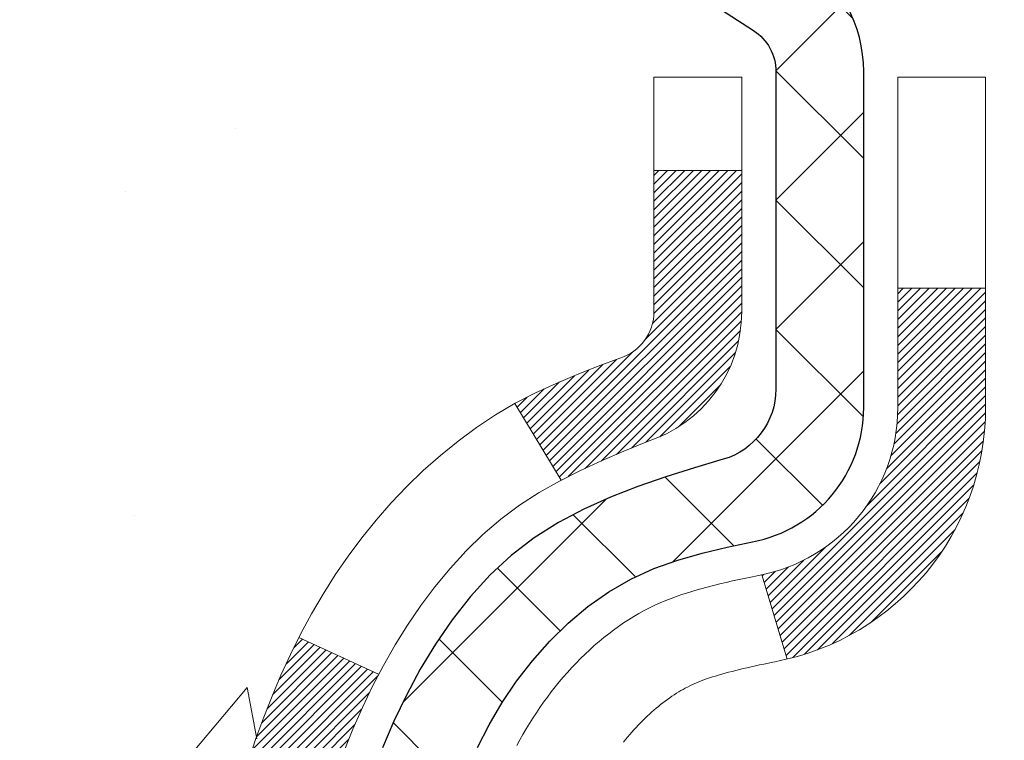
# Model space of a CAD drawing. Extents: x 13 to 3254, y -249 to 1977.
# Drawn here: x 91 to 92, y -230 to -229 of the extents above; entities that cross this region are included whole.
import ezdxf

# ---------------------------------------------------------------- set-up
doc = ezdxf.new("R2010")
doc.units = 0
doc.header["$LTSCALE"] = 5
doc.header["$MEASUREMENT"] = 0
for name, color, linetype, lineweight in [('CONCRETE - H', 130, 'CONTINUOUS', 9), ('DECK COAT - H', 20, 'CONTINUOUS', 20), ('DECK COAT - L', 22, 'CONTINUOUS', 18), ('MIG FOOT - H', 251, 'CONTINUOUS', 20), ('MIG RETAINER - H', 251, 'CONTINUOUS', 20), ('MIG RETAINER - L', 7, 'CONTINUOUS', 30), ('PVC SIDESHEET - H', 170, 'CONTINUOUS', 20), ('PVC SIDESHEET - L', 150, 'CONTINUOUS', 25), ('TEXT - 4', 241, 'CONTINUOUS', 25)]:
    doc.layers.add(name, color=color, linetype=linetype, lineweight=lineweight)
doc.dimstyles.get("Standard").update_dxf_attribs({"dimtxt": 0.18, "dimasz": 0.18, "dimexe": 0.18, "dimexo": 0.0625, "dimgap": 0.09, "dimtad": 0, "dimtih": 1, "dimtoh": 1, "dimdec": 4, "dimzin": 0, "dimdsep": 46, "dimtxsty": 'Standard', "dimcen": 0.09, "dimadec": 0, "dimazin": 0, "dimtfac": 1, "dimtdec": 4, "dimtofl": 0, "dimtmove": 0, "dimatfit": 3, "dimfxl": 1, "dimtolj": 1, "dimtzin": 0, "dimarcsym": 0})

msp = doc.modelspace()

# ---------------------------------------------------------------- hatches: boundary and pattern name
at = {"layer": 'CONCRETE - H'}
h = msp.add_hatch(dxfattribs=at)
h.set_pattern_fill('AR-CONC', color=256, scale=0.1875)
h.set_pattern_definition([(49.99999999999999, (1, 0), (1.344862842376413, -0.1176602530923658), [0.140625, -1.546875]), (355, (1, 0), (-0.260158750524375, 1.410360250687522), [0.1125, -1.2375]), (100.45144446, (1.112071901875, -0.00980502), (1.084704087613335, 1.29269998306618), [0.11951286, -1.314641459999999]), (46.18420000000002, (1, 0.375), (2.001077495009198, -0.3103486514870185), [0.2109374999999999, -2.320312499999999]), (96.63563549, (1.166756396875, 0.349137549375), (1.752491148139178, 1.826472376452282), [0.17926939125, -1.9719633]), (351.1841639899999, (1, 0.375), (1.7524911469777, 1.826472375506232), [0.16875, -1.856250001875]), (21, (1.1875, 0.28125), (1.119200722722116, -0.7549104199975103), [0.140625, -1.546875]), (326.0000000000001, (1.1875, 0.28125), (0.4562162473529657, 1.359656334462849), [0.1125, -1.2375]), (71.45144474, (1.28076672625, 0.21834079875), (1.575416956368696, 0.6047459115119134), [0.11951285625, -1.31464146]), (37.50000000000001, (1, 0), (0.02279972871992, 0.6241759759337091), [0, -1.2225, 0, -1.25625, 0, -1.2421875]), (7.499999999999999, (1, 0), (0.4932553827040286, 0.7395219597794255), [0, -0.7162499999999999, 0, -1.194375, 0, -0.4734375]), (327.5, (0.581875, 0), (1.000917067823267, -0.04229038450196204), [0, -0.46875, 0, -1.4625, 0, -1.940625]), (317.5, (0.394375, 0), (1.093474067516974, 0.1876968418730957), [0, -0.609375, 0, -0.97125, 0, -1.378125])])
edge = h.paths.add_edge_path()
edge.add_spline(control_points=[(86.49681956277809, -228.1530664566164), (86.46981628118431, -228.3715259714941), (86.34420137277743, -229.3958924285843), (88.71003734802119, -229.424234066266), (88.20409442110486, -231.7121522696822), (85.51146125702141, -231.0631112296263), (85.89668051614836, -233.7684528302551), (85.09093880254753, -234.8362307598217)], knot_values=[0, 0, 0, 0, 0.6097946140854162, 2.85845309967295, 4.110041409528083, 5.445415819824126, 9.116892619453326, 9.116892619453326, 9.116892619453326, 9.116892619453326], degree=3, periodic=0)
edge.add_line((85.0909388025475, -234.8362307598217), (85.58394045456954, -234.8362307598237))
edge.add_line((85.58394045456953, -234.8362307598237), (85.58393893859063, -234.6393807513107))
edge.add_line((85.58393893859065, -234.6393807513107), (86.25362263859056, -234.6393807513107))
edge.add_arc((86.25362263859054, -234.6000107513107), 0.03936999999993418, 270.0000000000077, 299.9999999998226)
edge.add_line((86.27330763859041, -234.6341061714577), (86.40906854620849, -234.555724574899))
edge.add_arc((86.46418654626731, -234.6511917514531), 0.1102360001527738, 89.99921209219258, 119.9999999894628, ccw=False)
edge.add_line((86.46418806218708, -234.5409557513107), (87.37214448723708, -234.5409557513107))
edge.add_arc((87.37214448723705, -234.5015857513105), 0.03937000000018998, 270.0000000000724, 300.0000000001374)
edge.add_line((87.39182948723723, -234.5356811714576), (88.0719166733961, -234.14303316864))
edge.add_arc((88.13191661412361, -234.2469562513152), 0.1200000000001185, 90.00000000006872, 119.99996732133411, ccw=False)
edge.add_line((88.13191661412347, -234.1269562513151), (88.34335799668324, -234.126956251315))
edge.add_arc((88.34335799668324, -234.087586251315), 0.03937000000004787, 269.9999999999896, 315)
edge.add_line((88.37119679065859, -234.1154250452903), (88.48766483077024, -233.9989570051879))
edge.add_arc((88.73736528912025, -234.2486604954934), 0.3531319186521781, 103.90174750303129, 134.9996521488144, ccw=False)
edge.add_arc((89.0266498821756, -235.4174302688593), 1.557170273068891, 76.09794164492922, 103.90194342790039, ccw=False)
edge.add_arc((89.31593447526453, -234.2486604954652), 0.3531319186167454, 45.0000000000548, 76.09774571838159, ccw=False)
edge.add_line((89.5656364495716, -233.9989585211577), (89.68210297370442, -234.1154250452903))
edge.add_arc((89.71073036990128, -234.0864060246859), 0.0407631128577717, 225.3892363440344, 264.1417630425004)
edge.add_line((89.70656978218094, -234.126956251315), (91.4208468701637, -234.126956251315))
edge.add_arc((91.42084687016376, -234.087586251315), 0.03936999999999102, 269.9999999999172, 360.0000000000414)
edge.add_line((91.46021687016375, -234.087586251315), (91.46021687016938, -230.7993541257124))
edge.add_arc((91.42084687016953, -230.7993541257123), 0.03936999999983826, 359.9999999997518, 432.6976227628406)
edge.add_arc((91.5601589109377, -230.3521400118759), 0.4290404058596133, 233.0250989603211, 252.69762276280818, ccw=False)
edge.add_arc((91.63664525074643, -230.2900319197366), 0.525199596184463, 194.3079434824739, 230.4333558243558, ccw=False)
edge.add_arc((92.7065954371455, -230.0031768929198), 1.632909065609314, 184.8191964166429, 194.7829313884606, ccw=False)
edge.add_arc((92.43742896496795, -230.2371048173583), 1.36141165189345, 161.664946039843, 175.9250205045915, ccw=False)
edge.add_arc((91.57189958723598, -229.9445499125881), 0.4478254090914005, 108.12890291726649, 162.3597440615028, ccw=False)
edge.add_arc((91.40182181867226, -229.4673663483417), 0.06004988997899587, 300.7846078929373, 346.5177693440898)
edge.add_line((91.46021687016938, -229.4813666071657), (91.46021687016938, -229.2921315583071))
edge.add_line((91.46021687016938, -229.2921315583071), (91.55864187016904, -229.2921315583071))
edge.add_line((91.55864187016905, -229.2921315583071), (91.55864187016907, -229.287579002187))
edge.add_arc((91.51927187016918, -229.2875790021868), 0.03936999999987023, 359.9999999998346, 417.096847860755)
edge.add_line((91.5406584668049, -229.2545243446583), (91.22544052634909, -229.0505761131852))
edge.add_arc((91.40641261327607, -228.8494261189455), 0.2705775608385174, 181.4692888508212, 228.0226889058714, ccw=False)
edge.add_line((91.13592401495896, -228.8563640299976), (90.84801133474699, -228.8563640299976))
edge.add_arc((90.84680749320353, -228.7788277140608), 0.07754566089420584, 179.1104878120976, 270.8895121878814, ccw=False)
edge.add_line((90.76927117726669, -228.7776238725173), (90.76927117726669, -228.1530664566166))
edge.add_line((90.76927117726669, -228.1530664566166), (86.49681956277806, -228.1530664566166))
h.paths.add_polyline_path([(84.68206891500338, -232.1768377232523), (90.21778320071766, -232.1768377232523), (90.21778320071766, -230.968504389919), (84.68206891500338, -230.968504389919)], flags=9)
at = {"layer": 'DECK COAT - H'}
h = msp.add_hatch(dxfattribs=at)
h.set_pattern_fill('ANSI31', color=256, scale=0.03937, style=0)
h.set_pattern_definition([(45, (-87.58402755280235, -305.6000477880962), (-0.003479849246914297, 0.003479849246914297), [])])
h.paths.add_polyline_path([(91.31044755994898, -230.3460194489642), (91.31183226950097, -230.3512030856552), (91.31325559568344, -230.3563676151808), (91.31471862744431, -230.3615119762218), (91.31622306268761, -230.3666335791991), (91.31777053113873, -230.3717303929134), (91.31936230104483, -230.3768014368792), (91.32099964065273, -230.381845730611), (91.3226838182097, -230.3868622936235), (91.32441610196267, -230.3918501454312), (91.3261977601588, -230.3968083055487), (91.32803006104504, -230.4017357934905), (91.32991427286842, -230.4066316287712), (91.33185166387611, -230.4114948309054), (91.33384350231515, -230.4163244194075), (91.33589105643259, -230.4211194137923), (91.33799559447536, -230.4258788335742), (91.34015838469062, -230.4306016982678), (91.34238069532555, -230.4352870273877), (91.34466379462705, -230.4399338404483), (91.3470089508422, -230.4445411569644), (91.34941743221802, -230.4491079964505), (91.35189050700168, -230.4536333784211), (91.35442944344013, -230.4581163223907), (91.3570355097805, -230.4625558478741), (91.35970997426975, -230.4669509743856), (91.36245410515502, -230.4713007214399), (91.36526917068338, -230.4756041085515), (91.36815643910185, -230.479860155235), (91.3711171786575, -230.484067881005), (91.37415265574461, -230.4882263038964), (91.37726266486195, -230.4923332118601), (91.38044513033637, -230.4963847001498), (91.38369828295762, -230.500377063472), (91.3870203535158, -230.5043065965333), (91.39040957280062, -230.5081695940404), (91.39386417160185, -230.5119623506998), (91.39738238070956, -230.5156811612181), (91.4009624309135, -230.5193223203019), (91.40460255300363, -230.5228821226577), (91.4083009777697, -230.5263568629922), (91.41205593600156, -230.5297428360118), (91.4158656584892, -230.5330363364234), (91.41972824588251, -230.5362339368554), (91.42364174459235, -230.5393326767829), (91.42760434934664, -230.5423294853873), (91.43161425532625, -230.5452212911823), (91.43566965771205, -230.548005022682), (91.4397687516848, -230.5506776083999), (91.44390488985047, -230.5532333539522), (91.44807408016433, -230.5556682811078), (91.4522829640259, -230.557984358381), (91.45653827158637, -230.5601836032741), (91.46084673299694, -230.5622680332893), (91.46258384610755, -230.5630520713139), (91.49096360622568, -230.498123086257), (91.48818231884397, -230.4967903595205), (91.48463017839046, -230.4949298271031), (91.48107115676666, -230.4929032375898), (91.477463926789, -230.4906829822494), (91.4738291503547, -230.4882771941685), (91.47017108793997, -230.4856841546916), (91.46651154796493, -230.4829153469555), (91.46285215313796, -230.4799685327666), (91.45920488311342, -230.4768516053981), (91.45557752251668, -230.4735693262507), (91.45197796853935, -230.4701265833893), (91.44841961767142, -230.4665339055656), (91.44490708475038, -230.4627956088427), (91.44145271614227, -230.4589257830896), (91.43806398532851, -230.4549336032528), (91.43474835455342, -230.4508282330426), (91.431513285828, -230.4466188366414), (91.4283676974238, -230.4423165707872), (91.42531849093106, -230.4379304140863), (91.4223474116312, -230.4334390463733), (91.41945650207933, -230.4288478937709), (91.41664318744412, -230.4241552594803), (91.41390582990331, -230.4193608632042), (91.41124279163691, -230.4144644246824), (91.40865238611534, -230.4094655696904), (91.40613298429557, -230.4043640080579), (91.40368572781378, -230.3991641427591), (91.40130787069776, -230.3938640757906), (91.39899853508993, -230.3884661908178), (91.39675613121503, -230.38297135889), (91.39457906930463, -230.3773804511275), (91.39246575959598, -230.3716943387217), (91.39041461233543, -230.3659138929513), (91.38842403777787, -230.3600399851889), (91.38649244619054, -230.3540734869206), (91.38461824785085, -230.3480152697501), (91.38280113247126, -230.3418705318958), (91.38103760097883, -230.3356345748527), (91.37932863249475, -230.3293258766205), (91.37811573443614, -230.3246546937781)])
h.paths.add_polyline_path([(91.3810376009786, -229.9450861580263), (91.38280113247149, -229.9388502009811), (91.38461824785165, -229.9327054631255), (91.38649244619066, -229.926647245957), (91.38842403777798, -229.920680747689), (91.39041461233555, -229.9148068399263), (91.39246575959609, -229.9090263941559), (91.39457906930451, -229.9033402817507), (91.39675613121503, -229.8977493739878), (91.3989985350905, -229.8922545420589), (91.40130787069788, -229.886856657087), (91.40219860005286, -229.8848712874866), (91.33747942602221, -229.8560092159769), (91.33589105643259, -229.8596013190856), (91.33384350231515, -229.8643963134703), (91.33185166387611, -229.8692259019726), (91.32991427286842, -229.8740891041067), (91.32803006104504, -229.8789849393874), (91.3261977601588, -229.8839124273292), (91.32441610196278, -229.8888705874467), (91.32268381820981, -229.8938584392544), (91.32099964065284, -229.8988750022669), (91.31936230104483, -229.9039192959987), (91.31777053113885, -229.9089903399645), (91.31622306268773, -229.9140871536788), (91.31471862744431, -229.9192087566561), (91.31325559568344, -229.9243531176971), (91.31183226950097, -229.9295176472226), (91.31044755994898, -229.9347012839137), (91.30910038362899, -229.9399029814316), (91.30778965714316, -229.9451216934379), (91.30651429709346, -229.950356373594), (91.3052732200816, -229.9556059755614), (91.30406534270989, -229.9608694530016), (91.30288958158005, -229.9661457595761), (91.30174485329403, -229.9714338489462), (91.30063007445378, -229.9767326747736), (91.29954416166137, -229.9820411907196), (91.29848603151854, -229.9873583504457), (91.29745460062745, -229.9926831076134), (91.29644878558983, -229.9980144158843), (91.29546750300787, -230.0033512289196), (91.29450966968315, -230.008692501229), (91.29357466072915, -230.0140391970793), (91.2926619087161, -230.0193927737308), (91.29177047029586, -230.0247531529796), (91.29089940212029, -230.0301202566219), (91.29004776084102, -230.0354940064538), (91.28921460311003, -230.0408743242714), (91.28839898557905, -230.0462611318709), (91.28759996489984, -230.0516543510483), (91.28681659772414, -230.0570539035998), (91.28604794070392, -230.0624597113215), (91.28529305049082, -230.0678716960095), (91.2845509837367, -230.07328977946), (91.2838207970934, -230.078713883469), (91.28310154721257, -230.0841439298327), (91.28239229074617, -230.0895798403473), (91.28169208434596, -230.0950215368087), (91.28127245850234, -230.0983243410768), (91.35216746909961, -230.1025945795849), (91.35245998081254, -230.1003168735275), (91.35292830917862, -230.0967038181782), (91.35340005433804, -230.0930999234989), (91.35387549649838, -230.0895050856331), (91.35435491586722, -230.0859192007244), (91.35483859265216, -230.0823421649166), (91.35532680706078, -230.0787738743531), (91.35581983930078, -230.0752142251774), (91.35631796957952, -230.0716631135332), (91.35682147810482, -230.0681204355641), (91.35733064508426, -230.0645860874136), (91.3578457507252, -230.0610599652254), (91.35836707523558, -230.0575419651429), (91.35889489882274, -230.0540319833099), (91.3594295016944, -230.0505299158698), (91.35997116405812, -230.0470356589663), (91.36052016612152, -230.0435491087429), (91.36107678809216, -230.0400701613432), (91.36164131017765, -230.0365987129108), (91.36221401258555, -230.0331346595894), (91.36279517552347, -230.0296778975223), (91.3633850791991, -230.0262283228533), (91.36398400381992, -230.0227858317259), (91.36459222958794, -230.0193503202993), (91.36520962736276, -230.0159228555012), (91.3661533622404, -230.0107732987211), (91.3674434042176, -230.0039780167717), (91.36877268632063, -229.9972253502283), (91.37014302066049, -229.990518217942), (91.37155621964266, -229.9838595364268), (91.37301409590677, -229.9772522203336), (91.37451846228166, -229.9706991828146), (91.37607113174985, -229.9642033358016), (91.37767391741804, -229.9577675902397), (91.37932863249475, -229.9513948562574)])
h.paths.add_polyline_path([(91.72793287018189, -229.5588637753021), (91.72793287018189, -229.4624613598837), (91.65706687018186, -229.4624613598838), (91.65706687018175, -229.5588637753023, -0.3551910535763119), (91.54740724434063, -229.6937558163792), (91.56772452628442, -229.7618212906535, 0.3471262797452058)])
h.paths.add_polyline_path([(91.1708573297386, -230.2973124211379), (91.1676450054384, -230.2785742650167), (91.16470170943998, -230.2598090182607), (91.16199081195109, -230.24102036942), (91.15947568317878, -230.2222120070444), (91.15878524567742, -230.2166954030641), (91.08925300352561, -230.2239618890613), (91.09133730082678, -230.239507477237), (91.09394134534679, -230.257866057464), (91.0967076660854, -230.2761734581413), (91.0996617329914, -230.2944216464191), (91.10282901601349, -230.3126025894474), (91.10623498510026, -230.3307082543764), (91.10990511020086, -230.3487306083561), (91.11386486126364, -230.3666616185366), (91.11813970823763, -230.384493252068), (91.12275512107144, -230.4022174761005), (91.12773656971396, -230.419826257784), (91.13310952411379, -230.4373115642688), (91.13889945421985, -230.4546653627048), (91.142198999962, -230.4637789387052), (91.20782590013661, -230.4381769092031), (91.20369074921936, -230.4267652726088), (91.19769402386552, -230.4086261326835), (91.19217549334834, -230.3903178663609), (91.18710980757382, -230.3718719103834), (91.18247161644783, -230.353319701493), (91.17823556987659, -230.3346926764321), (91.17437531213315, -230.3160197980745)])
h.paths.add_polyline_path([(91.21722018481293, -229.8183103065788), (91.22480359524067, -229.8008671662982), (91.23296660088099, -229.7837188993835), (91.23798668578692, -229.7740874983911), (91.17360906221128, -229.744366896028), (91.16672337329473, -229.7581625305243), (91.15902315758635, -229.7748715816619), (91.15183209420181, -229.7917745134432), (91.14513182998084, -229.8088411126357), (91.13889945421985, -229.8260553701731), (91.13310952411379, -229.8434091686092), (91.12773656971396, -229.8608944750939), (91.12275512107144, -229.8785032567775), (91.11813970823763, -229.8962274808099), (91.11386486126364, -229.9140591143413), (91.10990511020086, -229.9319901245218), (91.10623498510026, -229.9500124785015), (91.10282901601349, -229.9681181434305), (91.1009398003392, -229.9789626818886), (91.16972606479553, -229.9900072155668), (91.1708573297386, -229.98340831174), (91.17437531213315, -229.9647009348035), (91.17823556987659, -229.9460280564459), (91.18247161644783, -229.9274010313849), (91.18710980757382, -229.9088488224945), (91.19217549334834, -229.890402866517), (91.19769402386552, -229.8720946001945), (91.20369074921936, -229.8539554602691), (91.21019101950387, -229.8360168834832)])
h.paths.add_polyline_path([(91.53108287018208, -229.4813682632665), (91.53108287018208, -229.3674771694255), (91.46021687018205, -229.3674771694255), (91.46021687018205, -229.4813666071656, -0.3282883506356927), (91.43255607855221, -229.5189550540523), (91.41528313745889, -229.5254810508471), (91.39810654128436, -229.5321954309155), (91.3811226349479, -229.5392865775309), (91.3644277633683, -229.546942873967), (91.3481182714647, -229.5553527034972), (91.34793150570485, -229.5554625487678), (91.38522435706281, -229.6175162101275), (91.4010090284855, -229.6095888676305), (91.41834779054611, -229.6016214892064), (91.43592926741789, -229.5940258524299), (91.45363210169566, -229.5866160864772, 0.3282898029372689)])
at = {"layer": 'MIG FOOT - H'}
h = msp.add_hatch(dxfattribs=at)
h.set_pattern_fill('ANSI31', color=256, scale=1.9685, style=0)
h.set_pattern_definition([(45, (-854.0062994802552, -695.7157331820688), (-0.1739924623457148, 0.1739924623457148), [])])
h.paths.add_polyline_path([(91.80015138218252, -229.3902312598328), (91.9641513821824, -229.3902312598328), (91.96415138218183, -230.0151102583988), (91.80015138218195, -230.0151102583988)])
edge = h.paths.add_edge_path()
edge.add_line((91.80015138218195, -230.3277312598328), (91.96415138218194, -230.3277312598328))
edge.add_line((91.96415138218194, -230.3277312598328), (91.96415138218171, -234.2319012598326))
edge.add_arc((91.60982138218182, -234.2319012598327), 0.3543299999998908, 269.99999999998164, 360.0000000000092, ccw=False)
edge.add_line((91.6098213821817, -234.5862312598326), (89.24540141318184, -234.5862312598326))
edge.add_line((89.24540141318184, -234.5862312598326), (89.24540141318184, -234.4222312598326))
edge.add_line((89.24540141318184, -234.4222312598326), (91.6098213821817, -234.4222312598326))
edge.add_arc((91.6098213821817, -234.2319012598326), 0.1903300000000172, 270, 360)
edge.add_line((91.80015138218172, -234.2319012598326), (91.80015138218195, -230.3277312598328))
h.paths.add_polyline_path([(88.27665138218194, -234.4222312598326), (88.80789835118193, -234.4222312598328), (88.80789835118182, -234.5862312598327), (88.27665138218183, -234.5862312598327)])
at = {"layer": 'MIG RETAINER - H'}
h = msp.add_hatch(dxfattribs=at)
h.set_pattern_fill('ANSI31', color=256, scale=0.47, style=0)
h.set_pattern_definition([(45, (-854.0062994802549, -666.414589488513), (-0.04154252339470966, 0.04154252339470967), [])])
h.paths.add_polyline_path([(92.20215138218052, -231.0622312598327), (92.20215138218154, -230.3614899185327), (92.12785504789983, -230.2969051004728), (91.96415138218148, -230.2969051004728), (91.96415138218148, -231.0622312598327)])
edge = h.paths.add_edge_path()
edge.add_arc((91.42215138218361, -228.6132312598305), 0.07800000000003138, 179.9999999999582, 269.9999999994989, ccw=False)
edge.add_line((91.34415138218353, -228.6132312598304), (91.34415138218387, -228.3502312598333))
edge.add_arc((91.32415138218366, -228.3502312598331), 0.02000000000020918, 359.9999999993486, 449.9999999980458)
edge.add_line((91.32415138218434, -228.3302312598329), (91.23715138218446, -228.3302312598311))
edge.add_arc((91.23715138218378, -228.3602312598311), 0.03000000000002956, 449.9999999986973, 539.9999999997827)
edge.add_line((91.20715138218381, -228.360231259831), (91.20715138218313, -228.8952312598381))
edge.add_arc((91.36415138218305, -228.8952312598382), 0.1569999999999254, 539.9999999999377, 630.0000000003319)
edge.add_line((91.36415138218396, -229.0522312598382), (91.53041169714126, -229.0522312598374))
edge.add_arc((91.53041169713057, -229.1309709448689), 0.07873968503150763, 362.58551599465926, 449.9999999922238, ccw=False)
edge.add_arc((91.72395415619675, -229.1222312598334), 0.114999999999426, 182.585516002114, 264.7875303258168)
edge.add_arc((91.71532347087154, -229.2168384015867), 0.02000000000000517, 264.7875303255701, 379.6742449813813)
edge.add_arc((91.84537043730288, -229.1703407873985), 0.1181095275611714, -102.63422251541402, 199.6742449814629, ccw=False)
edge.add_arc((91.81516227714255, -229.3051061711697), 0.02000000000040289, 437.36577748606, 550.6215204679287)
edge.add_arc((91.87315138218261, -229.2942312598317), 0.07899999999997757, 190.6215204695919, 269.9999999991755)
edge.add_line((91.87315138218148, -229.3732312598317), (91.94715138218268, -229.3732312598328))
edge.add_arc((91.94715138218245, -229.3902312598328), 0.01699999999999591, 360, 449.9999999992337, ccw=False)
edge.add_line((91.96415138218251, -229.3902312598328), (91.96415138218194, -229.9843085508614))
edge.add_line((91.96415138218194, -229.9843085508614), (92.12785504789983, -229.9843085508614))
edge.add_line((92.12785504789983, -229.9843085508614), (92.20215138218154, -229.9197237328015))
edge.add_line((92.20215138218154, -229.9197237328015), (92.20215138218381, -228.3602312598338))
edge.add_arc((92.17215138218396, -228.3602312598337), 0.02999999999985903, 359.9999999997829, 449.9999999995657)
edge.add_line((92.17215138218418, -228.3302312598337), (92.10715138218401, -228.3302312598331))
edge.add_arc((92.10715138218379, -228.3502312598331), 0.01999999999998181, 449.9999999993486, 540)
edge.add_line((92.0871513821838, -228.3502312598331), (92.08715138218346, -228.6132312598345))
edge.add_arc((92.00915138218349, -228.6132312598344), 0.07799999999997453, 269.9999999995825, 359.9999999999165, ccw=False)
edge.add_line((92.00915138218292, -228.6912312598344), (92.0051513821829, -228.6912312598344))
edge.add_arc((92.00515138218336, -228.6132312598345), 0.07799999999986085, 179.999999999833, 269.999999999666, ccw=False)
edge.add_line((91.9271513821835, -228.6132312598343), (91.92715138218384, -228.3502312598337))
edge.add_arc((91.90715138218386, -228.3502312598337), 0.01999999999998181, 360, 449.9999999996743)
edge.add_line((91.90715138218397, -228.3302312598337), (91.76570473412764, -228.3302312598327))
edge.add_line((91.76570473412764, -228.3302312598327), (91.76570473412764, -228.66112646605))
edge.add_line((91.76570473412764, -228.66112646605), (91.74641917172991, -228.6804570729518))
edge.add_line((91.74641917172991, -228.6804570729518), (91.74641917172991, -228.7575993225371))
edge.add_line((91.74641917172991, -228.7575993225371), (91.68856248454128, -228.79617044733))
edge.add_line((91.68856248454128, -228.79617044733), (91.63070579735265, -228.7575993225371))
edge.add_line((91.63070579735265, -228.7575993225371), (91.63070579735265, -228.6804570729518))
edge.add_line((91.63070579735265, -228.6804570729518), (91.61142023495583, -228.6611715105558))
edge.add_line((91.61142023495583, -228.6611715105558), (91.61142023495583, -228.3302312598327))
edge.add_line((91.61142023495583, -228.3302312598327), (91.52415138218382, -228.3302312598325))
edge.add_arc((91.52415138218382, -228.3502312598325), 0.01999999999998181, 450, 540)
edge.add_line((91.50415138218384, -228.3502312598325), (91.5041513821835, -228.6132312598306))
edge.add_arc((91.4261513821834, -228.6132312598304), 0.07800000000008822, 269.999999999666, 359.999999999833, ccw=False)
edge.add_line((91.42615138218295, -228.6912312598305), (91.42215138218293, -228.6912312598305))
at = {"layer": 'PVC SIDESHEET - H'}
h = msp.add_hatch(dxfattribs=at)
h.set_pattern_fill('ANSI37', color=256, scale=0.59055, style=0)
h.set_pattern_definition([(45, (-87.58402755280235, -305.6000477880962), (-0.05219773870371446, 0.05219773870371446), []), (135, (-87.58402755280235, -305.6000477880962), (-0.05219773870371446, -0.05219773870371446), [])])
h.paths.add_polyline_path([(91.62950787018153, -229.361450798504), (91.62950787018175, -229.2875790021868, 0.2544175294253038), (91.57915434076207, -229.1950259611064), (91.3582844785063, -229.0521216018952, -0.4033078353723514), (91.207151382192, -228.8952312598049), (91.207151382192, -228.8703812938099, -0.02353096692885778), (91.20628037018295, -228.8518837597566), (91.20628037018454, -228.3538532597568, -0.4142135623729873), (91.22990237018459, -228.3302312597569), (91.60982286994826, -228.330231259758), (91.60982286994837, -228.2711761442118), (91.58521676439076, -228.2514912597657), (91.24680993730814, -228.2514912597648, 0.4142135623730915), (91.13657393730782, -228.3617272597645), (91.13657393730645, -228.8518837597565, 0.213440768600962), (91.22544052636178, -229.0505761131851), (91.54065846681758, -229.2545243446581, -0.2544175294251872), (91.55864187018173, -229.2875790021869), (91.5586418701815, -229.361450798504), (91.55864187018173, -229.5439088994624, -0.3306422189433676), (91.51667116755513, -229.6004387129092), (91.49291089565654, -229.6075103245502), (91.46985329568483, -229.6147704888978), (91.44717751549578, -229.6225902986558), (91.42503984783033, -229.6311988370702), (91.40359658542965, -229.640825187387), (91.3830040210349, -229.6516984328524), (91.3634184473868, -229.6640476567124), (91.34499612582894, -229.6781018542546), (91.32785104402896, -229.6939715944403), (91.31197138461604, -229.7114150134605), (91.2973220332411, -229.7301249828834), (91.28386787555561, -229.7497943742769), (91.27157347799411, -229.7701181344609), (91.26038779755365, -229.7908926884204), (91.25023744007487, -229.8120597677436), (91.24104798122116, -229.8335742995649), (91.23275007349886, -229.855405873955), (91.22527663001503, -229.8775306100522), (91.21856057422573, -229.8999246568833), (91.21253482958693, -229.9225641634757), (91.20713231955457, -229.9454252788566), (91.20228596758463, -229.9684841520531), (91.19792869713305, -229.9917169320924), (91.19399343165568, -230.0150997680016), (91.19041309460883, -230.0386088088081), (91.1871206094481, -230.0622202035389), (91.18404889962969, -230.0859101012213), (91.18113088860932, -230.1096546508824), (91.17829949984329, -230.1334300015494, 0.05933499155532457), (91.17831214755287, -230.147396934947), (91.18113088860932, -230.1710660819956), (91.18404889962957, -230.1948106316567), (91.1871206094481, -230.218500529339), (91.19041309460883, -230.2421119240699), (91.19399343165568, -230.2656209648763), (91.19792869713305, -230.2890038007857), (91.20228596758463, -230.3122365808249), (91.20713231955457, -230.3352954540214), (91.21253482958693, -230.3581565694023), (91.21856057422573, -230.3807960759947), (91.22527663001503, -230.4031901228259), (91.23275007349886, -230.4253148589229), (91.24104798122116, -230.4471464333131), (91.25023744007487, -230.4686609651344), (91.26038779755365, -230.4898280444576), (91.27157347799411, -230.5106025984171), (91.28386787555573, -230.5309263586011), (91.2973220332411, -230.5505957499945), (91.31197138461604, -230.5693057194174), (91.32785104402907, -230.5867491384377), (91.34499612582906, -230.6026188786234), (91.3634184473868, -230.6166730761656), (91.3830040210349, -230.6290223000255), (91.40359658542977, -230.6398955454909), (91.42503984783033, -230.6495218958078), (91.44717751549578, -230.6581304342222), (91.46985329568483, -230.6659502439801), (91.49291089565654, -230.6732104083278), (91.51619402266974, -230.6801400105111, -0.3329817396557117), (91.55864187018196, -230.7368118334149), (91.62950787017198, -230.7368118334149), (91.62950787018175, -230.7218569575758, 0.3608117966093517), (91.53962525616575, -230.6135162202006), (91.51930743948432, -230.6091702271385), (91.49916405689007, -230.6044077643169), (91.47936954247004, -230.5988123619761), (91.46009833031152, -230.5919675503566), (91.44152335822193, -230.5834646236054), (91.4237670599741, -230.5731569315439), (91.40689038118975, -230.561216874126), (91.3909505476839, -230.5478361526644), (91.3760047852713, -230.533206468472), (91.36211031976697, -230.5175195228618), (91.34932437698578, -230.5009670171466), (91.33769304599181, -230.4837301813868), (91.32717710438928, -230.4659100321363), (91.31769788502365, -230.4475704982893), (91.30917650727778, -230.4287753080331), (91.30153409053455, -230.409588189555), (91.29469175417702, -230.3900728710426), (91.28857061758785, -230.370293080683), (91.28309180014989, -230.3503125466637), (91.27817642124623, -230.330194997172), (91.27374619607278, -230.3100029290573), (91.26973653281729, -230.2897705405311), (91.26609652671206, -230.2695037434581), (91.2627758676127, -230.2492072208235), (91.25972424537505, -230.2288856556124), (91.25689134985473, -230.20854373081), (91.25422687090756, -230.1881861294016), (91.25168049838939, -230.1678175343722), (91.24921387131357, -230.1475408556489, -0.06060086340155051), (91.24920192215572, -230.1332781041708), (91.25168049838939, -230.1129031985057), (91.25422687090756, -230.0925346034763), (91.25689134985473, -230.0721770020679), (91.25972424537505, -230.0518350772656), (91.2627758676127, -230.0315135120545), (91.26609652671206, -230.0112169894199), (91.26973653281729, -229.9909501923468), (91.27374619607278, -229.9707178038206), (91.27817642124623, -229.950525735706), (91.28309180014989, -229.9304081862142), (91.28857061758785, -229.910427652195), (91.29469175417702, -229.8906478618354), (91.30153409053455, -229.8711325433229), (91.30917650727778, -229.8519454248449), (91.31769788502365, -229.8331502345887), (91.32717710438928, -229.8148107007417), (91.33769304599181, -229.7969905514912), (91.34932437698578, -229.7797537157314), (91.36211031976697, -229.7632012100161), (91.3760047852713, -229.7475142644059), (91.3909505476839, -229.7328845802136), (91.40689038118975, -229.719503858752), (91.4237670599741, -229.707563801334), (91.44152335822193, -229.6972561092725), (91.46009833031152, -229.6887531825213), (91.47936954247004, -229.6819083709018), (91.49916405689007, -229.676312968561), (91.51930743948432, -229.6715505057394), (91.53962525616575, -229.6672045126773, 0.3608117966100778), (91.62950787018175, -229.5588637753021)])

# ---------------------------------------------------------------- linework, layer by layer
at = {"layer": 'DECK COAT - L'}
for p, q in [((91.53108287018208, -229.3674771694255), (91.46021687018205, -229.3674771694255)), ((91.72793287018189, -229.4624613598837), (91.65706687018186, -229.4624613598838)), ((91.34792834093955, -229.5554572827377), (91.3852108167051, -229.6174936795688)), ((91.54740724434063, -229.6937558163792), (91.56772452628442, -229.7618212906535)), ((91.17357244804847, -229.7443499927173), (91.2379080687891, -229.7740512040329))]:
    msp.add_line(p, q, dxfattribs=at)
for points in [[(91.21019101950387, -229.8360168834832), (91.21722018481293, -229.8183103065788), (91.22480359524067, -229.8008671662982), (91.23296660088099, -229.7837188993835), (91.24173455182799, -229.7668969425769), (91.25113280489333, -229.7504326643534), (91.26118728437686, -229.734351666097), (91.27192490459569, -229.7186694881618), (91.28337186480039, -229.7034063530199), (91.29554410968862, -229.6886541564403), (91.30845057521364, -229.674553781189), (91.32210006152488, -229.6612470592246), (91.33650136877142, -229.6488758225056), (91.35166260522689, -229.637580161028), (91.3675450784203, -229.6273823327175), (91.38403433864173, -229.6181138585263), (91.4010090284855, -229.6095888676305), (91.41834779054611, -229.6016214892064), (91.43592926741789, -229.5940258524299), (91.45363210169566, -229.5866160864772, 0.3282898029372552), (91.53108287018208, -229.4813682632665), (91.53108287018208, -229.2921315583069), (91.46021687018205, -229.2921315583069), (91.46021687018205, -229.4813666071657, -0.3282883506354047), (91.43255607855221, -229.5189550540523), (91.41528313745889, -229.5254810508471), (91.39810654128436, -229.5321954309155), (91.3811226349479, -229.5392865775309), (91.3644277633683, -229.546942873967), (91.3481182714647, -229.5553527034972), (91.33227935713987, -229.5646682752182), (91.31693882782994, -229.5748555552979), (91.30210607366402, -229.5858207422581), (91.28779047624275, -229.5974700069431), (91.27400142064798, -229.6097095714241), (91.2607501414644, -229.6224728730213), (91.24805275991159, -229.635765255907), (91.23592263231805, -229.649593331991), (91.22435984172839, -229.663924701176), (91.21336138064689, -229.6787178798413), (91.2029242415775, -229.693931384366), (91.19304541702442, -229.7095237311295), (91.18372189949181, -229.7254534365109), (91.17495061785039, -229.7416790587647), (91.16672337329473, -229.7581625305243), (91.15902315758635, -229.7748715816619), (91.15183209420181, -229.7917745134432), (91.14513182998084, -229.8088411126357), (91.13889945421985, -229.8260553701731), (91.13310952411379, -229.8434091686092)], [(91.43557757079336, -229.828865775245), (91.43723492198055, -229.8268136649067), (91.438911009404, -229.8247892715417), (91.44060490108777, -229.8227937397048), (91.44231566505593, -229.8208282139508), (91.44404236933255, -229.8188938388346), (91.44578408194192, -229.8169917589108), (91.44753987090789, -229.8151231187344), (91.44930880425463, -229.8132890628599), (91.45108993100152, -229.8114907538109), (91.45288107616815, -229.8097303848772), (91.45468054250782, -229.8080093105624), (91.45648737283486, -229.8063281130376), (91.45830060996317, -229.8046873744739), (91.460119296707, -229.8030876770424), (91.46194247588036, -229.8015296029144), (91.46376919029737, -229.8000137342608), (91.46559848277215, -229.7985406532528), (91.46742939611883, -229.7971109420616), (91.46926094676334, -229.7957251909486), (91.47109152594507, -229.7943841201874), (91.47291960670108, -229.7930882741821), (91.4747438458165, -229.7918381195098), (91.47656290007635, -229.7906341227479), (91.4783751398871, -229.7894768976305), (91.48017613176577, -229.7883683844885), (91.48196634316125, -229.7873077553789), (91.48374782937898, -229.7862933357803), (91.48552264572444, -229.7853234511716), (91.48729166341681, -229.784396878924), (91.48905110179439, -229.783514073239), (91.49081869614551, -229.7826670840834), (91.49261671306053, -229.7818462119713), (91.49446741913013, -229.7810417574164), (91.49639298094675, -229.7802442067307), (91.49840699491355, -229.7794488907093), (91.50050985343759, -229.7786562675808), (91.50270090464696, -229.7778670366265), (91.50497949667007, -229.7770818971281), (91.50734497763492, -229.7763015483668), (91.50979631988659, -229.7755268082415), (91.51233046960132, -229.7747586887378), (91.51494651053699, -229.7739968035624), (91.51764398617624, -229.7732405655264), (91.52042244000162, -229.7724893874411), (91.52328141549569, -229.7717426821174), (91.5262204561412, -229.7709998623667), (91.52923910542083, -229.770260341), (91.53233690681711, -229.7695235308285), (91.53551393069958, -229.7687884146015), (91.53877041425548, -229.7680526564435), (91.54210449654553, -229.7673144443378), (91.5455142156786, -229.7665720168852), (91.5489976097634, -229.7658236126867), (91.55255271690893, -229.7650674703431), (91.55617757522393, -229.7643018284553), (91.55779792222333, -229.763937313905, 0.3608117966091343), (91.72793287018189, -229.5588637753022), (91.72793287018189, -229.4624613598837), (91.72793287018189, -229.2921315583069), (91.65706687018186, -229.2921315583069), (91.65706687018186, -229.4624613598837), (91.65706687018175, -229.5588637753022, -0.3608117966091343), (91.54471360266197, -229.694289697021), (91.5398316980671, -229.6953239108679), (91.53441476140446, -229.6964728990395), (91.5290465176682, -229.6976287876837), (91.523730447686, -229.6987991716663), (91.51847003228565, -229.6999916458536), (91.5132691854428, -229.7012140040565), (91.50813216123115, -229.702473601402), (91.50306170829671, -229.7037765059272), (91.49806049933895, -229.7051287350432), (91.49313120705673, -229.7065363061614), (91.48827650414907, -229.7080052366927), (91.48349906331518, -229.7095415440485), (91.47880155725395, -229.7111512456399), (91.47418665866459, -229.7128403588779), (91.46965704024623, -229.7146149011738), (91.46521507840893, -229.716481066949), (91.46084673299694, -229.7184526995887), (91.45653827158637, -229.7205371296039), (91.4522829640259, -229.7227363744969), (91.44807408016433, -229.7250524517702), (91.44390488985059, -229.7274873789258), (91.43976875168491, -229.7300431244781), (91.43566965771205, -229.732715710196), (91.43161425532625, -229.7354994416956), (91.42760434934675, -229.7383912474906), (91.42364174459235, -229.741388056095), (91.41972824588251, -229.7444867960225), (91.4158656584892, -229.7476843964546), (91.41205593600156, -229.750977896866), (91.4083009777697, -229.7543638698857), (91.40460255300363, -229.7578386102202), (91.40096243091361, -229.761398412576), (91.39738238070967, -229.7650395716597), (91.39386417160196, -229.768758382178), (91.39040957280062, -229.7725511388374), (91.3870203535158, -229.7764141363445), (91.38369828295774, -229.7803436694059), (91.38044513033637, -229.7843360327281), (91.37726266486206, -229.7883875210178), (91.37415265574472, -229.7924944289815), (91.3711171786575, -229.7966528518729), (91.36815643910185, -229.8008605776429), (91.36526917068349, -229.8051166243264), (91.36245410515514, -229.809420011438), (91.35970997426975, -229.8137697584923), (91.3570355097805, -229.8181648850038), (91.35442944344013, -229.8226044104872), (91.35189050700168, -229.8270873544568), (91.34941743221802, -229.8316127364274)]]:
    msp.add_lwpolyline(points, format="xyb", dxfattribs=at)
at = {"layer": 'MIG RETAINER - L'}
msp.add_lwpolyline([(91.73415591041837, -229.2101049611052, -3.888295204768812), (91.81953679940634, -229.2855904453318, 0.5387583055402678), (91.79550495339956, -229.3087925817921, 0.3609021040651776), (91.87315138218148, -229.3732312598317), (91.94715138218268, -229.3732312598328, -0.414213562369066), (91.96415138218251, -229.3902312598328), (91.96415138218194, -229.9843085508614), (92.12785504789983, -229.9843085508614), (92.20215138218154, -229.9197237328015), (92.20215138218381, -228.3602312598338, 0.4142135623706347)], format="xyb", dxfattribs=at)
at = {"layer": 'PVC SIDESHEET - L'}
for points in [[(91.22544052636178, -229.0505761131851), (91.54065846681746, -229.2545243446581, -0.2544175294253872), (91.55864187018173, -229.2875790021868), (91.5586418701815, -229.361450798504), (91.55864187018173, -229.543908899463, -0.3329817396499346), (91.51619402266974, -229.6005807223669), (91.49291089565654, -229.6075103245502), (91.46985329568483, -229.6147704888978), (91.44717751549578, -229.6225902986558), (91.42503984783033, -229.6311988370702), (91.40359658542965, -229.640825187387), (91.3830040210349, -229.6516984328524), (91.3634184473868, -229.6640476567124), (91.34499612582894, -229.6781018542546), (91.32785104402896, -229.6939715944403), (91.31197138461604, -229.7114150134605), (91.2973220332411, -229.7301249828834), (91.28386787555561, -229.7497943742769), (91.27157347799411, -229.7701181344609), (91.26038779755365, -229.7908926884204), (91.25023744007487, -229.8120597677436), (91.24104798122116, -229.8335742995649)], [(91.31769788502365, -229.8331502345887), (91.32717710438928, -229.8148107007417), (91.33769304599181, -229.7969905514912), (91.34932437698578, -229.7797537157314), (91.36211031976697, -229.7632012100161), (91.3760047852713, -229.7475142644059), (91.3909505476839, -229.7328845802136), (91.40689038118975, -229.719503858752), (91.4237670599741, -229.707563801334), (91.44152335822193, -229.6972561092725), (91.46009833031152, -229.6887531825213), (91.47936954247004, -229.6819083709018), (91.49916405689007, -229.676312968561), (91.51930743948432, -229.6715505057394), (91.53962525616575, -229.6672045126773, 0.3608117966098974), (91.62950787018175, -229.5588637753022), (91.62950787018153, -229.361450798504), (91.62950787018175, -229.2875790021871, 0.2544175294253872), (91.5791543407623, -229.1950259611066)]]:
    msp.add_lwpolyline(points, format="xyb", dxfattribs=at)

# ---------------------------------------------------------------- leaders
at = {"layer": 'TEXT - 4'}
msp.add_leader([(94.45216910171887, -230.4988090057367), (90.90111810187673, -222.108783209071), (90.31500095604153, -222.108783209071)], dimstyle='Standard', override={"dimasz": 0.25}, dxfattribs=at)

doc.saveas('drawing.dxf')
